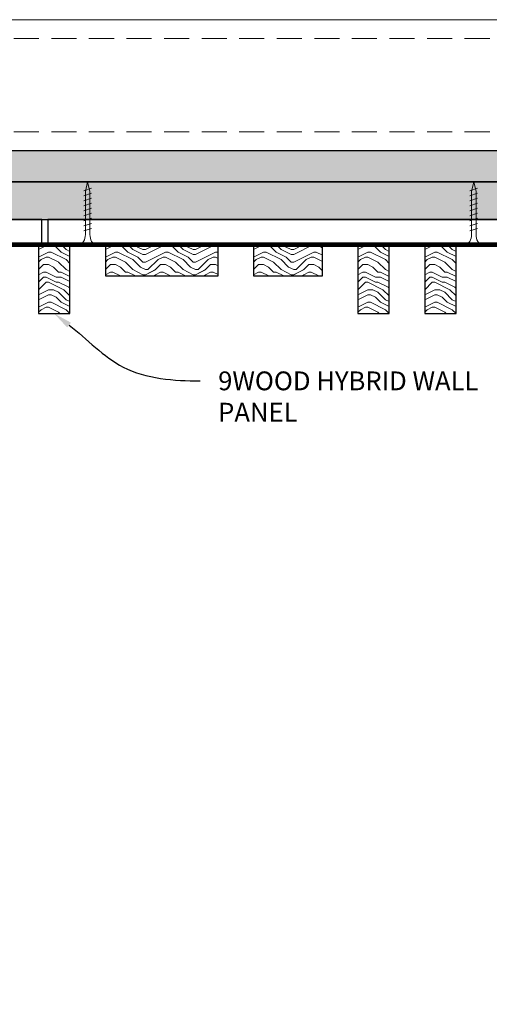
# Model space of a CAD drawing. Units: inches. Extents: x 936 to 15431, y -1386 to 966.
# Drawn here: x 10039 to 10049, y -1269 to -1250 of the extents above; entities that cross this region are included whole.
import ezdxf
from ezdxf import colors
from ezdxf.entities.mleader import LeaderData, LeaderLine
from ezdxf.math import Vec2, Vec3

# ---------------------------------------------------------------- set-up
doc = ezdxf.new("R2010")
doc.units = ezdxf.units.IN
doc.header["$MEASUREMENT"] = 0
doc.linetypes.add('DASHED', pattern=[0.75, 0.5, -0.25])
for name, color, linetype, lineweight in [('A-WALL', 7, 'Continuous', 25), ('Z-ANNO-NOTE', 7, 'Continuous', 35), ('Z-CLNG-SCRIM', 2, 'Continuous', 50), ('Z-CLNG-SUSP-COMP', 8, 'Continuous', 18), ('Z-CLNG-WOOD 1', 151, 'Continuous', 25), ('Z-CLNG-WOOD-BCKR', 40, 'Continuous', 25), ('Z-CLNG-WOOD-PATT', 2, 'Continuous', 15), ('Z-FURR', 4, 'Continuous', 25), ('Z-FURR-PATT', 254, 'Continuous', 25), ('Z-SUSP-FRAM', 141, 'Continuous', 18)]:
    doc.layers.add(name, color=color, linetype=linetype, lineweight=lineweight)
doc.styles.get("Standard").update_dxf_attribs({"font": 'arial.ttf', "height": 0.09375})

msp = doc.modelspace()

# ---------------------------------------------------------------- hatches: boundary and pattern name
at = {"layer": 'A-WALL'}
h = msp.add_hatch(dxfattribs=at)
h.set_pattern_fill('GWB-DETAIL', color=256, pattern_type=2)
h.set_pattern_definition([(0, (10026.57685, -1251.9838), (0.59, 0.43), [0, -0.24, 0, -0.32, 0, -0.56]), (10, (10026.98685, -1251.5238), (0.330887, 0.830069), [0, -0.62, 0, -0.14, 0, -0.53]), (20, (10026.64685, -1251.6238), (0.21074, 0.970612), [0, -0.43, 0, -0.29, 0, -0.63]), (30, (10027.03685, -1251.7238), (0.023731, 0.798897), [0, -0.56, 0, -0.71, 0, -0.51]), (40, (10026.86685, -1251.8238), (0.2800836, 0.8485595), [0, -0.41, 0, -0.33, 0, -0.57]), (50, (10027.28685, -1251.9238), (-0.154084, 0.6253464), [0, -0.12, 0, -0.79, 0, -0.47]), (60, (10027.09685, -1252.0238), (-0.150237, 1.079782), [0, -0.15, 0, -0.47, 0, -0.54]), (70, (10026.85685, -1252.1238), (-0.28177, 0.570794), [0, -0.28, 0, -0.32, 0, -0.73]), (80, (10026.92685, -1252.2238), (-0.3418767, 0.710155), [0, -0.36, 0, -0.43]), (90, (10027.35685, -1252.3238), (-0.67, 0.46), [0, -0.55, 0, -0.31, 0, -0.73]), (100, (10026.51685, -1252.2238), (-0.605894, 0.2688724), [0, -0.28, 0, -0.58, 0, -0.66]), (110, (10026.61685, -1252.1238), (-0.6272446, 0.4953425), [0, -0.48, 0, -0.38, 0, -0.53]), (120, (10026.71685, -1252.0238), (-0.891936, 0.304878), [0, -0.66, 0, -0.21, 0, -0.76]), (130, (10026.81685, -1251.9238), (-0.6606535, -0.006083), [0, -0.38, 0, -0.14, 0, -0.78]), (140, (10026.91685, -1251.8238), (-1.038838, -0.133475), [0, -0.11, 0, -0.58, 0, -0.48]), (150, (10027.01685, -1251.7238), (-0.803993, -0.332558), [0, -0.28, 0, -0.33, 0, -0.64]), (160, (10027.11685, -1251.6238), (-0.98951, -0.55504), [0, -0.59, 0, -0.24, 0, -0.41]), (170, (10027.21685, -1251.5238), (-0.484791, -0.503466), [0, -0.38, 0, -0.22, 0, -0.77])])
h.paths.add_polyline_path([(10027.04184808, -1269.45562273), (10027.04184808, -1253.04881329), (10063.85434808, -1253.04881329), (10063.85434808, -1252.42381329), (10026.41684808, -1252.42381329), (10026.41684808, -1268.83062273), (10015.04184808, -1268.83062273), (10015.04184808, -1269.45562273)])
at = {"layer": 'Z-CLNG-WOOD-PATT'}
h = msp.add_hatch(dxfattribs=at)
h.set_pattern_fill('ENDGRAIN', color=256, pattern_type=2)
h.set_pattern_definition([(0, (10041.9252, -1253.7988), (1, 1), [0.05, -0.95]), (0, (10041.2252, -1253.6988), (1, 1), [0.1, -0.9]), (0, (10041.8752, -1253.6488), (1, 1), [0.05, -0.95]), (0, (10041.2752, -1253.5488), (1, 1), [0.05, -0.95]), (0, (10041.8752, -1253.4988), (1, 1), [0.05, -0.95]), (0, (10041.3252, -1253.4488), (1, 1), [0.05, -0.95]), (0, (10041.8752, -1253.3988), (1, 1), [0.05, -0.95]), (0, (10041.3252, -1253.2988), (1, 1), [0.05, -0.55, 0.05, -0.35]), (0, (10041.3252, -1253.1988), (1, 1), [0.1, -0.5, 0.05, -0.35]), (0, (10041.2752, -1253.0488), (1, 1), [0.05, -0.15, 0.05, -0.4, 0.05, -0.3]), (0, (10041.2252, -1252.9488), (1, 1), [0.05, -0.2, 0.1, -0.65]), (0, (10041.8752, -1252.8988), (1, 1), [0.05, -0.95]), (0, (10041.2252, -1252.8488), (1, 1), [0.05, -0.25, 0.05, -0.65]), (45, (10041.1252, -1253.7988), (1e-16, 1), [0.14142, -1.2728]), (45, (10041.9752, -1253.7988), (1e-16, 1), [0.28284, -1.13137]), (45, (10041.9752, -1253.2988), (1e-16, 1), [0.0707, -1.3435]), (45, (10041.1252, -1253.1988), (1e-16, 1), [0.21213, -1.20208]), (45, (10041.9752, -1253.1988), (1e-16, 1), [0.35355, -1.06066]), (45, (10041.9752, -1253.0488), (1e-16, 1), [0.21213, -1.20208]), (315, (10041.7752, -1252.9488), (1, -2e-16), [0.0707, -1.3435]), (315, (10041.4252, -1253.7488), (1, -2e-16), [0.14142, -1.2728]), (315, (10041.4752, -1253.3488), (1, -2e-16), [0.14142, -1.2728]), (315, (10041.7752, -1253.5488), (1, -2e-16), [0.14142, -1.2728]), (315, (10041.7252, -1253.1488), (1, -2e-16), [0.14142, -1.2728]), (315, (10041.7752, -1253.0488), (1, -2e-16), [0.21213, -1.20208]), (315, (10041.5252, -1253.6488), (1, -2e-16), [0.21213, -1.20208]), (315, (10041.6752, -1253.5988), (1, -2e-16), [0.21213, -1.20208]), (315, (10041.5252, -1253.2488), (1, -2e-16), [0.21213, -1.20208]), (315, (10041.6252, -1253.1988), (1, -2e-16), [0.21213, -1.20208]), (26.565, (10041.1752, -1253.5988), (1, 4e-10), [0.1118, -2.12426]), (26.565, (10041.9252, -1253.6488), (1, 4e-10), [0.44721, -1.78885]), (26.565, (10041.9252, -1253.4988), (1, 4e-10), [0.44721, -1.78885]), (26.565, (10041.9252, -1253.3988), (1, 4e-10), [0.44721, -0.67, 0.22361, -0.89524]), (26.565, (10042.0252, -1253.2488), (1, 4e-10), [0.1118, -2.12426]), (26.565, (10041.1252, -1252.8988), (1, 4e-10), [0.1118, -2.12426]), (26.565, (10041.9252, -1252.8988), (1, 4e-10), [0.2236, -2.01246]), (333.435, (10041.6752, -1253.7988), (1, -4e-10), [0.2236, -2.01246]), (333.435, (10041.3252, -1253.5488), (1, -4e-10), [0.2236, -2.01246]), (333.435, (10041.3252, -1253.6988), (1, -4e-10), [0.1118, -2.12426]), (333.435, (10041.3752, -1253.4488), (1, -4e-10), [0.3354, -1.90066]), (333.435, (10041.5752, -1253.4488), (1, -4e-10), [0.2236, -2.01246]), (333.435, (10041.6752, -1253.3988), (1, -4e-10), [0.2236, -2.01246]), (333.435, (10041.3752, -1253.2988), (1, -4e-10), [0.1118, -2.12426]), (333.435, (10041.4252, -1253.1988), (1, -4e-10), [0.1118, -2.12426]), (333.435, (10041.8252, -1252.9988), (1, -4e-10), [0.1118, -2.12426]), (333.435, (10041.7752, -1253.3488), (1, -4e-10), [0.1118, -2.12426]), (333.435, (10041.3252, -1253.0488), (1, -4e-10), [0.33541, -1.90066]), (333.435, (10041.2752, -1252.9488), (1, -4e-10), [0.2236, -2.01246]), (333.435, (10041.8252, -1253.2488), (1, -4e-10), [0.1118, -1.0062, 0.1118, -1.00627]), (333.435, (10041.5252, -1253.0488), (1, -4e-10), [0.2236, -2.01246]), (333.435, (10041.5752, -1252.9488), (1, -4e-10), [0.2236, -2.01246]), (333.435, (10041.2752, -1252.8488), (1, -4e-10), [0.2236, -2.01246]), (333.435, (10041.5752, -1252.8488), (1, -4e-10), [0.2236, -2.01246])])
h.paths.add_polyline_path([(10041.12519808, -1254.92381329), (10043.37519808, -1254.92381329), (10043.37519808, -1254.29881329), (10041.12519808, -1254.29881329)])
h = msp.add_hatch(dxfattribs=at)
h.set_pattern_fill('ENDGRAIN', color=256, pattern_type=2)
h.set_pattern_definition([(0, (10044.8835, -1253.7988), (1, 1), [0.05, -0.95]), (0, (10044.1835, -1253.6988), (1, 1), [0.1, -0.9]), (0, (10044.8335, -1253.6488), (1, 1), [0.05, -0.95]), (0, (10044.2335, -1253.5488), (1, 1), [0.05, -0.95]), (0, (10044.8335, -1253.4988), (1, 1), [0.05, -0.95]), (0, (10044.2835, -1253.4488), (1, 1), [0.05, -0.95]), (0, (10044.8335, -1253.3988), (1, 1), [0.05, -0.95]), (0, (10044.2835, -1253.2988), (1, 1), [0.05, -0.55, 0.05, -0.35]), (0, (10044.2835, -1253.1988), (1, 1), [0.1, -0.5, 0.05, -0.35]), (0, (10044.2335, -1253.0488), (1, 1), [0.05, -0.15, 0.05, -0.4, 0.05, -0.3]), (0, (10044.1835, -1252.9488), (1, 1), [0.05, -0.2, 0.1, -0.65]), (0, (10044.8335, -1252.8988), (1, 1), [0.05, -0.95]), (0, (10044.1835, -1252.8488), (1, 1), [0.05, -0.25, 0.05, -0.65]), (45, (10044.0835, -1253.7988), (1e-16, 1), [0.14142, -1.2728]), (45, (10044.9335, -1253.7988), (1e-16, 1), [0.28284, -1.13137]), (45, (10044.9335, -1253.2988), (1e-16, 1), [0.0707, -1.3435]), (45, (10044.0835, -1253.1988), (1e-16, 1), [0.21213, -1.20208]), (45, (10044.9335, -1253.1988), (1e-16, 1), [0.35355, -1.06066]), (45, (10044.9335, -1253.0488), (1e-16, 1), [0.21213, -1.20208]), (315, (10044.7335, -1252.9488), (1, -2e-16), [0.0707, -1.3435]), (315, (10044.3835, -1253.7488), (1, -2e-16), [0.14142, -1.2728]), (315, (10044.4335, -1253.3488), (1, -2e-16), [0.14142, -1.2728]), (315, (10044.7335, -1253.5488), (1, -2e-16), [0.14142, -1.2728]), (315, (10044.6835, -1253.1488), (1, -2e-16), [0.14142, -1.2728]), (315, (10044.7335, -1253.0488), (1, -2e-16), [0.21213, -1.20208]), (315, (10044.4835, -1253.6488), (1, -2e-16), [0.21213, -1.20208]), (315, (10044.6335, -1253.5988), (1, -2e-16), [0.21213, -1.20208]), (315, (10044.4835, -1253.2488), (1, -2e-16), [0.21213, -1.20208]), (315, (10044.5835, -1253.1988), (1, -2e-16), [0.21213, -1.20208]), (26.565, (10044.13353, -1253.5988), (1, 4e-10), [0.1118, -2.12426]), (26.565, (10044.88353, -1253.6488), (1, 4e-10), [0.44721, -1.78885]), (26.565, (10044.88353, -1253.4988), (1, 4e-10), [0.44721, -1.78885]), (26.565, (10044.88353, -1253.3988), (1, 4e-10), [0.44721, -0.67, 0.22361, -0.89524]), (26.565, (10044.98353, -1253.2488), (1, 4e-10), [0.1118, -2.12426]), (26.565, (10044.08353, -1252.8988), (1, 4e-10), [0.1118, -2.12426]), (26.565, (10044.88353, -1252.8988), (1, 4e-10), [0.2236, -2.01246]), (333.435, (10044.63353, -1253.7988), (1, -4e-10), [0.2236, -2.01246]), (333.435, (10044.28353, -1253.5488), (1, -4e-10), [0.2236, -2.01246]), (333.435, (10044.28353, -1253.6988), (1, -4e-10), [0.1118, -2.12426]), (333.435, (10044.33353, -1253.4488), (1, -4e-10), [0.3354, -1.90066]), (333.435, (10044.53353, -1253.4488), (1, -4e-10), [0.2236, -2.01246]), (333.435, (10044.63353, -1253.3988), (1, -4e-10), [0.2236, -2.01246]), (333.435, (10044.33353, -1253.2988), (1, -4e-10), [0.1118, -2.12426]), (333.435, (10044.38353, -1253.1988), (1, -4e-10), [0.1118, -2.12426]), (333.435, (10044.78353, -1252.9988), (1, -4e-10), [0.1118, -2.12426]), (333.435, (10044.73353, -1253.3488), (1, -4e-10), [0.1118, -2.12426]), (333.435, (10044.28353, -1253.0488), (1, -4e-10), [0.3354, -1.90066]), (333.435, (10044.23353, -1252.9488), (1, -4e-10), [0.2236, -2.01246]), (333.435, (10044.78353, -1253.2488), (1, -4e-10), [0.1118, -1.0062, 0.1118, -1.00627]), (333.435, (10044.48353, -1253.0488), (1, -4e-10), [0.2236, -2.01246]), (333.435, (10044.53353, -1252.9488), (1, -4e-10), [0.2236, -2.01246]), (333.435, (10044.23353, -1252.8488), (1, -4e-10), [0.2236, -2.01246]), (333.435, (10044.53353, -1252.8488), (1, -4e-10), [0.2236, -2.01246])])
h.paths.add_polyline_path([(10044.08352808, -1254.92381329), (10045.45852808, -1254.92381329), (10045.45852808, -1254.29881329), (10044.08352808, -1254.29881329)])
at = {"layer": 'Z-FURR-PATT'}
h = msp.add_hatch(dxfattribs=at)
h.set_pattern_fill('PLYWOOD', color=256, scale=2, pattern_type=2)
h.set_pattern_definition([(0, (10028.97935, -1253.54881), (0, 0.2), [2]), (45, (10028.97935, -1253.54881), (0.2, -1e-17), [0.2828427, -0.2828427]), (315, (10028.97935, -1253.54881), (0.2, -4e-17), [0.2828427, -0.2828427])])
h.paths.add_polyline_path([(10027.97934808, -1253.79881329), (10063.85434808, -1253.79881329), (10063.85434808, -1253.04881329), (10027.97934808, -1253.04881329)])

# ---------------------------------------------------------------- linework, layer by layer
at = {"layer": 'A-WALL'}
msp.add_lwpolyline([(10027.04184808, -1269.45562273), (10027.04184808, -1253.04881329), (10063.85434808, -1253.04881329), (10063.85434808, -1252.42381329), (10026.41684808, -1252.42381329), (10026.41684808, -1268.83062273), (10015.04184808, -1268.83062273), (10015.04184808, -1269.45562273)], close=True, dxfattribs=at)
at = {"layer": 'Z-CLNG-SCRIM', "const_width": 0.09375}
for points in [[(10027.79184808, -1254.29881329), (10040.04184808, -1254.29881329)], [(10039.79184808, -1254.29881329), (10052.04184808, -1254.29881329)]]:
    msp.add_lwpolyline(points, dxfattribs=at)
at = {"layer": 'Z-CLNG-SUSP-COMP'}
for p, q in [((10040.84601308, -1253.17381329), (10040.69601308, -1253.22381329)), ((10040.84601308, -1253.27381329), (10040.69601308, -1253.32381329)), ((10048.55435308, -1253.17381329), (10048.40435308, -1253.22381329)), ((10048.55435308, -1253.27381329), (10048.40435308, -1253.32381329)), ((10040.84601308, -1253.37381329), (10040.69601308, -1253.42381329)), ((10040.84601308, -1253.47381329), (10040.69601308, -1253.52381329)), ((10048.55435308, -1253.37381329), (10048.40435308, -1253.42381329)), ((10048.55435308, -1253.47381329), (10048.40435308, -1253.52381329)), ((10040.84601308, -1253.57381329), (10040.69601308, -1253.62381329)), ((10040.84601308, -1253.67381329), (10040.69601308, -1253.72381329)), ((10048.55435308, -1253.57381329), (10048.40435308, -1253.62381329)), ((10048.55435308, -1253.67381329), (10048.40435308, -1253.72381329)), ((10040.84601308, -1253.77381329), (10040.69601308, -1253.82381329)), ((10040.84601308, -1253.87381329), (10040.69601308, -1253.92381329)), ((10048.55435308, -1253.77381329), (10048.40435308, -1253.82381329)), ((10048.55435308, -1253.87381329), (10048.40435308, -1253.92381329)), ((10040.84601308, -1253.97381329), (10040.69601308, -1254.02381329)), ((10048.55435308, -1253.97381329), (10048.40435308, -1254.02381329))]:
    msp.add_line(p, q, dxfattribs=at)
for points in [[(10040.72601308, -1254.09881329), (10040.72601308, -1253.23631329), (10040.77101308, -1253.04881329), (10040.81601308, -1253.23631329), (10040.81601308, -1254.09881329)], [(10048.43435308, -1254.09881329), (10048.43435308, -1253.23631329), (10048.47935308, -1253.04881329), (10048.52435308, -1253.23631329), (10048.52435308, -1254.09881329)], [(10040.93351308, -1254.28881329), (10040.93351308, -1254.29881329), (10040.60851308, -1254.29881329), (10040.60851308, -1254.28881329)], [(10048.64185308, -1254.28881329), (10048.64185308, -1254.29881329), (10048.31685308, -1254.29881329), (10048.31685308, -1254.28881329)]]:
    msp.add_lwpolyline(points, dxfattribs=at)
at = {"layer": 'Z-CLNG-SUSP-COMP', "extrusion": (0, 0, -1)}
for centre in [(10040.60851308, -1254.09881329), (10048.31685308, -1254.09881329)]:
    msp.add_ellipse(centre, major_axis=(0, -0.19), ratio=0.6184210526, start_param=4.7123889804, end_param=6.2831853072, dxfattribs=at)
at = {"layer": 'Z-CLNG-SUSP-COMP'}
for centre in [(10040.93351308, -1254.09881329), (10048.64185308, -1254.09881329)]:
    msp.add_ellipse(centre, major_axis=(0, -0.19), ratio=0.6184210526, start_param=4.7123889804, end_param=6.2831853072, dxfattribs=at)
at = {"layer": 'Z-CLNG-WOOD 1'}
for points in [[(10041.12519808, -1254.92381329), (10043.37519808, -1254.92381329), (10043.37519808, -1254.29881329), (10041.12519808, -1254.29881329)], [(10044.08352808, -1254.92381329), (10045.45852808, -1254.92381329), (10045.45852808, -1254.29881329), (10044.08352808, -1254.29881329)]]:
    msp.add_lwpolyline(points, close=True, dxfattribs=at)
at = {"layer": 'Z-CLNG-WOOD-BCKR'}
for points in [[(10027.97934808, -1254.29881329), (10039.85434808, -1254.29881329), (10039.85434808, -1253.79881329), (10027.97934808, -1253.79881329)], [(10039.97934808, -1254.29881329), (10051.85434808, -1254.29881329), (10051.85434808, -1253.79881329), (10039.97934808, -1253.79881329)]]:
    msp.add_lwpolyline(points, close=True, dxfattribs=at)
at = {"layer": 'Z-FURR'}
msp.add_lwpolyline([(10027.97934808, -1253.79881329), (10063.85434808, -1253.79881329), (10063.85434808, -1253.04881329), (10027.97934808, -1253.04881329)], close=True, dxfattribs=at)
at = {"layer": 'Z-SUSP-FRAM'}
for points in [[(10063.70474808, -1249.81061329), (10023.95324808, -1249.81061329)], [(10063.70474808, -1252.42381329), (10023.95324808, -1252.42381329)]]:
    msp.add_lwpolyline(points, dxfattribs=at)
at = {"layer": 'Z-SUSP-FRAM', "linetype": 'DASHED', "lineweight": 9}
for points in [[(10063.79774808, -1250.18561329), (10023.86024808, -1250.18561329)], [(10063.79774808, -1252.04881329), (10023.86024808, -1252.04881329)]]:
    msp.add_lwpolyline(points, dxfattribs=at)

# ---------------------------------------------------------------- next in the draw order: leaders
at = {"layer": 'Z-ANNO-NOTE'}
ml = msp.add_multileader_mtext('Standard', dxfattribs=at)
ml.set_content('9WOOD HYBRID WALL PANEL ', color=256)
ml.set_leader_properties()
ml.build(insert=Vec2(0, 0))
ml.multileader.update_dxf_attribs({"leader_type": 2, "text_right_attachment_type": 3, "dogleg_length": 0.36, "arrow_head_size": 0.37500004})
ctx = ml.context
ctx.base_point, ctx.char_height, ctx.arrow_head_size, ctx.landing_gap_size, ctx.plane_origin = Vec3(10043.01663555, -1257.01693231), 0.3750000365, 0.37500004, 0.36000004, Vec3(10040.71896848, -1261.06654899)
ctx.right_attachment = 3
notes = []
notes.append((ctx, [(0, (1, 1, 0), (10041.57663541, -1257.01693231), (1, 0), 1.44000014, [(0, [(10040.10434808, -1255.67381329), (10041.48199769, -1256.74281342)], 0, [])])]))
ctx.mtext.insert, ctx.mtext.width, ctx.mtext.defined_height, ctx.mtext.flow_direction = Vec3(10043.37663558, -1256.8293044), 5.3701746041, 1.84834986, 5
ctx.mtext.has_bg_fill, ctx.mtext.bg_color, ctx.mtext.bg_scale_factor, ctx.mtext.bg_transparency, ctx.mtext.use_window_bg_color = 1, -1027028792, 1.5, 0, 1
for ctx, leaders in notes:
    for number, flags, end, landing, length, lines in leaders:
        leader = LeaderData()
        leader.index, (leader.has_last_leader_line, leader.has_dogleg_vector, leader.attachment_direction) = number, flags
        leader.last_leader_point, leader.dogleg_vector, leader.dogleg_length = Vec3(end), Vec3(landing), length
        for number, points, colour, breaks in lines:
            line = LeaderLine()
            line.index, line.vertices, line.color, line.breaks = number, Vec3.list(points), colors.encode_raw_color(colour), breaks
            leader.lines.append(line)
        ctx.leaders.append(leader)

# ---------------------------------------------------------------- next in the draw order: hatches: boundary and pattern name
at = {"layer": 'Z-CLNG-WOOD-PATT'}
h = msp.add_hatch(dxfattribs=at)
h.set_pattern_fill('ENDGRAIN', color=256, pattern_type=2)
h.set_pattern_definition([(0, (10034.5918, -1253.7988), (1, 1), [0.05, -0.95]), (0, (10033.8918, -1253.6988), (1, 1), [0.1, -0.9]), (0, (10034.5418, -1253.6488), (1, 1), [0.05, -0.95]), (0, (10033.9418, -1253.5488), (1, 1), [0.05, -0.95]), (0, (10034.5418, -1253.4988), (1, 1), [0.05, -0.95]), (0, (10033.9918, -1253.4488), (1, 1), [0.05, -0.95]), (0, (10034.5418, -1253.3988), (1, 1), [0.05, -0.95]), (0, (10033.9918, -1253.2988), (1, 1), [0.05, -0.55, 0.05, -0.35]), (0, (10033.9918, -1253.1988), (1, 1), [0.1, -0.5, 0.05, -0.35]), (0, (10033.9418, -1253.0488), (1, 1), [0.05, -0.15, 0.05, -0.4, 0.05, -0.3]), (0, (10033.8918, -1252.9488), (1, 1), [0.05, -0.2, 0.1, -0.65]), (0, (10034.5418, -1252.8988), (1, 1), [0.05, -0.95]), (0, (10033.8918, -1252.8488), (1, 1), [0.05, -0.25, 0.05, -0.65]), (45, (10033.79185, -1253.7988), (1e-16, 1), [0.14142, -1.27279]), (45, (10034.64185, -1253.7988), (1e-16, 1), [0.28284, -1.13137]), (45, (10034.64185, -1253.2988), (1e-16, 1), [0.07071, -1.3435]), (45, (10033.79185, -1253.1988), (1e-16, 1), [0.21213, -1.20208]), (45, (10034.64185, -1253.1988), (1e-16, 1), [0.35355, -1.06066]), (45, (10034.64185, -1253.0488), (1e-16, 1), [0.21213, -1.20208]), (315, (10034.44185, -1252.9488), (1, -2e-16), [0.07071, -1.3435]), (315, (10034.09185, -1253.7488), (1, -2e-16), [0.14142, -1.27279]), (315, (10034.14185, -1253.3488), (1, -2e-16), [0.14142, -1.27279]), (315, (10034.44185, -1253.5488), (1, -2e-16), [0.14142, -1.27279]), (315, (10034.39185, -1253.1488), (1, -2e-16), [0.14142, -1.27279]), (315, (10034.44185, -1253.0488), (1, -2e-16), [0.21213, -1.20208]), (315, (10034.19185, -1253.6488), (1, -2e-16), [0.21213, -1.20208]), (315, (10034.34185, -1253.5988), (1, -2e-16), [0.21213, -1.20208]), (315, (10034.19185, -1253.2488), (1, -2e-16), [0.21213, -1.20208]), (315, (10034.29185, -1253.1988), (1, -2e-16), [0.21213, -1.20208]), (26.565, (10033.84185, -1253.5988), (1, 4e-10), [0.1118, -2.12426]), (26.565, (10034.59185, -1253.6488), (1, 4e-10), [0.44721, -1.78885]), (26.565, (10034.59185, -1253.4988), (1, 4e-10), [0.44721, -1.78885]), (26.565, (10034.59185, -1253.3988), (1, 4e-10), [0.447214, -0.67, 0.22361, -0.895244]), (26.565, (10034.69185, -1253.2488), (1, 4e-10), [0.1118, -2.12426]), (26.565, (10033.79185, -1252.8988), (1, 4e-10), [0.1118, -2.12426]), (26.565, (10034.59185, -1252.8988), (1, 4e-10), [0.22361, -2.01246]), (333.435, (10034.34185, -1253.7988), (1, -4e-10), [0.22361, -2.01246]), (333.435, (10033.99185, -1253.5488), (1, -4e-10), [0.22361, -2.01246]), (333.435, (10033.99185, -1253.6988), (1, -4e-10), [0.1118, -2.12426]), (333.435, (10034.04185, -1253.4488), (1, -4e-10), [0.33541, -1.90066]), (333.435, (10034.24185, -1253.4488), (1, -4e-10), [0.22361, -2.01246]), (333.435, (10034.34185, -1253.3988), (1, -4e-10), [0.22361, -2.01246]), (333.435, (10034.04185, -1253.2988), (1, -4e-10), [0.1118, -2.12426]), (333.435, (10034.09185, -1253.1988), (1, -4e-10), [0.1118, -2.12426]), (333.435, (10034.49185, -1252.9988), (1, -4e-10), [0.1118, -2.12426]), (333.435, (10034.44185, -1253.3488), (1, -4e-10), [0.1118, -2.12426]), (333.435, (10033.99185, -1253.0488), (1, -4e-10), [0.33541, -1.90066]), (333.435, (10033.94185, -1252.9488), (1, -4e-10), [0.22361, -2.01246]), (333.435, (10034.49185, -1253.2488), (1, -4e-10), [0.1118, -1.0062, 0.1118, -1.00627]), (333.435, (10034.19185, -1253.0488), (1, -4e-10), [0.22361, -2.01246]), (333.435, (10034.24185, -1252.9488), (1, -4e-10), [0.22361, -2.01246]), (333.435, (10033.94185, -1252.8488), (1, -4e-10), [0.22361, -2.01246]), (333.435, (10034.24185, -1252.8488), (1, -4e-10), [0.22361, -2.01246])])
h.paths.add_polyline_path([(10039.79184808, -1255.67381329), (10040.41684808, -1255.67381329), (10040.41684808, -1254.29881329), (10039.79184808, -1254.29881329)])
h = msp.add_hatch(dxfattribs=at)
h.set_pattern_fill('ENDGRAIN', color=256, pattern_type=2)
h.set_pattern_definition([(0, (10040.9669, -1253.7988), (1, 1), [0.05, -0.95]), (0, (10040.2669, -1253.6988), (1, 1), [0.1, -0.9]), (0, (10040.9169, -1253.6488), (1, 1), [0.05, -0.95]), (0, (10040.3169, -1253.5488), (1, 1), [0.05, -0.95]), (0, (10040.9169, -1253.4988), (1, 1), [0.05, -0.95]), (0, (10040.3669, -1253.4488), (1, 1), [0.05, -0.95]), (0, (10040.9169, -1253.3988), (1, 1), [0.05, -0.95]), (0, (10040.3669, -1253.2988), (1, 1), [0.05, -0.55, 0.05, -0.35]), (0, (10040.3669, -1253.1988), (1, 1), [0.1, -0.5, 0.05, -0.35]), (0, (10040.3169, -1253.0488), (1, 1), [0.05, -0.15, 0.05, -0.4, 0.05, -0.3]), (0, (10040.2669, -1252.9488), (1, 1), [0.05, -0.2, 0.1, -0.65]), (0, (10040.9169, -1252.8988), (1, 1), [0.05, -0.95]), (0, (10040.2669, -1252.8488), (1, 1), [0.05, -0.25, 0.05, -0.65]), (45, (10040.16686, -1253.7988), (1e-16, 1), [0.14142, -1.27279]), (45, (10041.01686, -1253.7988), (1e-16, 1), [0.28284, -1.13137]), (45, (10041.01686, -1253.2988), (1e-16, 1), [0.07071, -1.3435]), (45, (10040.16686, -1253.1988), (1e-16, 1), [0.21213, -1.20208]), (45, (10041.01686, -1253.1988), (1e-16, 1), [0.35355, -1.06066]), (45, (10041.01686, -1253.0488), (1e-16, 1), [0.21213, -1.20208]), (315, (10040.81686, -1252.9488), (1, -2e-16), [0.07071, -1.3435]), (315, (10040.46686, -1253.7488), (1, -2e-16), [0.14142, -1.27279]), (315, (10040.51686, -1253.3488), (1, -2e-16), [0.14142, -1.27279]), (315, (10040.81686, -1253.5488), (1, -2e-16), [0.14142, -1.27279]), (315, (10040.76686, -1253.1488), (1, -2e-16), [0.14142, -1.27279]), (315, (10040.81686, -1253.0488), (1, -2e-16), [0.21213, -1.20208]), (315, (10040.56686, -1253.6488), (1, -2e-16), [0.21213, -1.20208]), (315, (10040.71686, -1253.5988), (1, -2e-16), [0.21213, -1.20208]), (315, (10040.56686, -1253.2488), (1, -2e-16), [0.21213, -1.20208]), (315, (10040.66686, -1253.1988), (1, -2e-16), [0.21213, -1.20208]), (26.565, (10040.21686, -1253.5988), (1, 4e-10), [0.1118, -2.12426]), (26.565, (10040.96686, -1253.6488), (1, 4e-10), [0.44721, -1.78885]), (26.565, (10040.96686, -1253.4988), (1, 4e-10), [0.44721, -1.78885]), (26.565, (10040.96686, -1253.3988), (1, 4e-10), [0.447214, -0.67, 0.22361, -0.895244]), (26.565, (10041.06686, -1253.2488), (1, 4e-10), [0.1118, -2.12426]), (26.565, (10040.16686, -1252.8988), (1, 4e-10), [0.1118, -2.12426]), (26.565, (10040.96686, -1252.8988), (1, 4e-10), [0.22361, -2.01246]), (333.435, (10040.71686, -1253.7988), (1, -4e-10), [0.22361, -2.01246]), (333.435, (10040.36686, -1253.5488), (1, -4e-10), [0.22361, -2.01246]), (333.435, (10040.36686, -1253.6988), (1, -4e-10), [0.1118, -2.12426]), (333.435, (10040.41686, -1253.4488), (1, -4e-10), [0.33541, -1.90066]), (333.435, (10040.61686, -1253.4488), (1, -4e-10), [0.22361, -2.01246]), (333.435, (10040.71686, -1253.3988), (1, -4e-10), [0.22361, -2.01246]), (333.435, (10040.41686, -1253.2988), (1, -4e-10), [0.1118, -2.12426]), (333.435, (10040.46686, -1253.1988), (1, -4e-10), [0.1118, -2.12426]), (333.435, (10040.86686, -1252.9988), (1, -4e-10), [0.1118, -2.12426]), (333.435, (10040.81686, -1253.3488), (1, -4e-10), [0.1118, -2.12426]), (333.435, (10040.36686, -1253.0488), (1, -4e-10), [0.33541, -1.90066]), (333.435, (10040.31686, -1252.9488), (1, -4e-10), [0.22361, -2.01246]), (333.435, (10040.86686, -1253.2488), (1, -4e-10), [0.1118, -1.0062, 0.1118, -1.00627]), (333.435, (10040.56686, -1253.0488), (1, -4e-10), [0.22361, -2.01246]), (333.435, (10040.61686, -1252.9488), (1, -4e-10), [0.22361, -2.01246]), (333.435, (10040.31686, -1252.8488), (1, -4e-10), [0.22361, -2.01246]), (333.435, (10040.61686, -1252.8488), (1, -4e-10), [0.22361, -2.01246])])
h.paths.add_polyline_path([(10046.16685808, -1255.67381329), (10046.79185808, -1255.67381329), (10046.79185808, -1254.29881329), (10046.16685808, -1254.29881329)])
h = msp.add_hatch(dxfattribs=at)
h.set_pattern_fill('ENDGRAIN', color=256, pattern_type=2)
h.set_pattern_definition([(0, (10042.3002, -1253.7988), (1, 1), [0.05, -0.95]), (0, (10041.6002, -1253.6988), (1, 1), [0.1, -0.9]), (0, (10042.2502, -1253.6488), (1, 1), [0.05, -0.95]), (0, (10041.6502, -1253.5488), (1, 1), [0.05, -0.95]), (0, (10042.2502, -1253.4988), (1, 1), [0.05, -0.95]), (0, (10041.7002, -1253.4488), (1, 1), [0.05, -0.95]), (0, (10042.2502, -1253.3988), (1, 1), [0.05, -0.95]), (0, (10041.7002, -1253.2988), (1, 1), [0.05, -0.55, 0.05, -0.35]), (0, (10041.7002, -1253.1988), (1, 1), [0.1, -0.5, 0.05, -0.35]), (0, (10041.6502, -1253.0488), (1, 1), [0.05, -0.15, 0.05, -0.4, 0.05, -0.3]), (0, (10041.6002, -1252.9488), (1, 1), [0.05, -0.2, 0.1, -0.65]), (0, (10042.2502, -1252.8988), (1, 1), [0.05, -0.95]), (0, (10041.6002, -1252.8488), (1, 1), [0.05, -0.25, 0.05, -0.65]), (45, (10041.5002, -1253.7988), (1e-16, 1), [0.14142, -1.27279]), (45, (10042.3502, -1253.7988), (1e-16, 1), [0.28284, -1.13137]), (45, (10042.3502, -1253.2988), (1e-16, 1), [0.07071, -1.3435]), (45, (10041.5002, -1253.1988), (1e-16, 1), [0.21213, -1.20208]), (45, (10042.3502, -1253.1988), (1e-16, 1), [0.35355, -1.06066]), (45, (10042.3502, -1253.0488), (1e-16, 1), [0.21213, -1.20208]), (315, (10042.1502, -1252.9488), (1, -2e-16), [0.07071, -1.3435]), (315, (10041.8002, -1253.7488), (1, -2e-16), [0.14142, -1.27279]), (315, (10041.8502, -1253.3488), (1, -2e-16), [0.14142, -1.27279]), (315, (10042.1502, -1253.5488), (1, -2e-16), [0.14142, -1.27279]), (315, (10042.1002, -1253.1488), (1, -2e-16), [0.14142, -1.27279]), (315, (10042.1502, -1253.0488), (1, -2e-16), [0.21213, -1.20208]), (315, (10041.9002, -1253.6488), (1, -2e-16), [0.21213, -1.20208]), (315, (10042.0502, -1253.5988), (1, -2e-16), [0.21213, -1.20208]), (315, (10041.9002, -1253.2488), (1, -2e-16), [0.21213, -1.20208]), (315, (10042.0002, -1253.1988), (1, -2e-16), [0.21213, -1.20208]), (26.565, (10041.5502, -1253.5988), (1, 4e-10), [0.1118, -2.12426]), (26.565, (10042.3002, -1253.6488), (1, 4e-10), [0.44721, -1.78885]), (26.565, (10042.3002, -1253.4988), (1, 4e-10), [0.44721, -1.78885]), (26.565, (10042.3002, -1253.3988), (1, 4e-10), [0.447214, -0.67, 0.22361, -0.895244]), (26.565, (10042.4002, -1253.2488), (1, 4e-10), [0.1118, -2.12426]), (26.565, (10041.5002, -1252.8988), (1, 4e-10), [0.1118, -2.12426]), (26.565, (10042.3002, -1252.8988), (1, 4e-10), [0.22361, -2.01246]), (333.435, (10042.0502, -1253.7988), (1, -4e-10), [0.22361, -2.01246]), (333.435, (10041.7002, -1253.5488), (1, -4e-10), [0.22361, -2.01246]), (333.435, (10041.7002, -1253.6988), (1, -4e-10), [0.1118, -2.12426]), (333.435, (10041.7502, -1253.4488), (1, -4e-10), [0.33541, -1.90066]), (333.435, (10041.9502, -1253.4488), (1, -4e-10), [0.22361, -2.01246]), (333.435, (10042.0502, -1253.3988), (1, -4e-10), [0.22361, -2.01246]), (333.435, (10041.7502, -1253.2988), (1, -4e-10), [0.1118, -2.12426]), (333.435, (10041.8002, -1253.1988), (1, -4e-10), [0.1118, -2.12426]), (333.435, (10042.2002, -1252.9988), (1, -4e-10), [0.1118, -2.12426]), (333.435, (10042.1502, -1253.3488), (1, -4e-10), [0.1118, -2.12426]), (333.435, (10041.7002, -1253.0488), (1, -4e-10), [0.33541, -1.90066]), (333.435, (10041.6502, -1252.9488), (1, -4e-10), [0.22361, -2.01246]), (333.435, (10042.2002, -1253.2488), (1, -4e-10), [0.1118, -1.0062, 0.1118, -1.00627]), (333.435, (10041.9002, -1253.0488), (1, -4e-10), [0.22361, -2.01246]), (333.435, (10041.9502, -1252.9488), (1, -4e-10), [0.22361, -2.01246]), (333.435, (10041.6502, -1252.8488), (1, -4e-10), [0.22361, -2.01246]), (333.435, (10041.9502, -1252.8488), (1, -4e-10), [0.22361, -2.01246])])
h.paths.add_polyline_path([(10047.50018808, -1255.67381329), (10048.12518808, -1255.67381329), (10048.12518808, -1254.29881329), (10047.50018808, -1254.29881329)])

# ---------------------------------------------------------------- next in the draw order: linework, layer by layer
at = {"layer": 'Z-CLNG-WOOD 1'}
for points in [[(10039.79184808, -1255.67381329), (10040.41684808, -1255.67381329), (10040.41684808, -1254.29881329), (10039.79184808, -1254.29881329)], [(10046.16685808, -1255.67381329), (10046.79185808, -1255.67381329), (10046.79185808, -1254.29881329), (10046.16685808, -1254.29881329)], [(10047.50018808, -1255.67381329), (10048.12518808, -1255.67381329), (10048.12518808, -1254.29881329), (10047.50018808, -1254.29881329)]]:
    msp.add_lwpolyline(points, close=True, dxfattribs=at)

doc.saveas('drawing.dxf')
